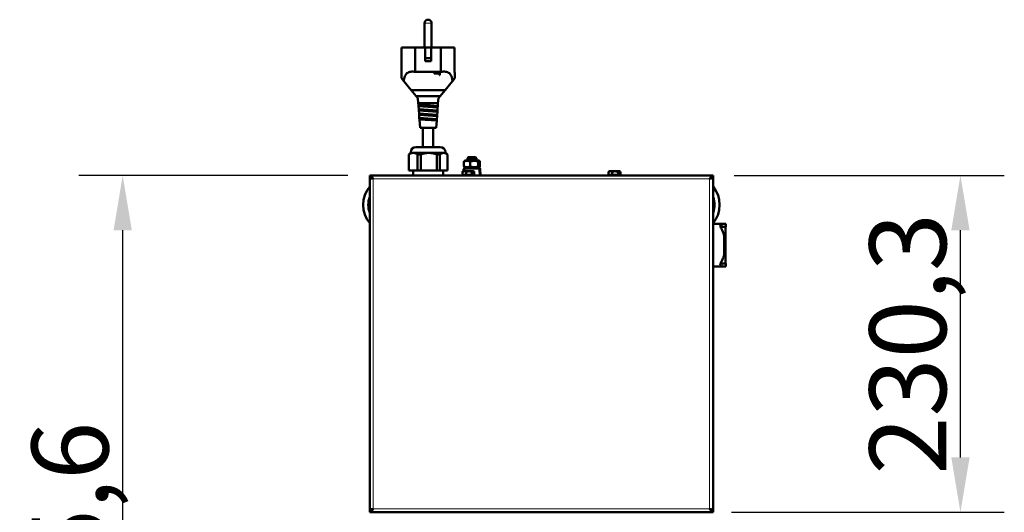
# Model space of a CAD drawing. Units: millimetres. Extents: x 968 to 2762, y 179 to 2387.
# Drawn here: x 968 to 1641, y 1086 to 1423 of the extents above; entities that cross this region are included whole.
import ezdxf

# ---------------------------------------------------------------- set-up
doc = ezdxf.new("R2010")
doc.units = ezdxf.units.MM
for name, color, linetype, lineweight in [('A1 contornos visíveis', 7, 'Continuous', 50), ('AM_5', 3, 'Continuous', 25), ('B1 arestas tangentes', 7, 'Continuous', 13)]:
    doc.layers.add(name, color=color, linetype=linetype, lineweight=lineweight)
doc.styles.add('3_5', font='isocpeur.ttf')
doc.dimstyles.new('Siemsen Cota', dxfattribs={"dimscale": 15, "dimtxt": 3.5, "dimasz": 2.5, "dimexe": 2, "dimexo": 1, "dimgap": 0.3, "dimtad": 1, "dimdec": 1, "dimrnd": 1e-08, "dimtxsty": '3_5', "dimcen": 0.09, "dimdle": 10, "dimclrd": 7, "dimclre": 7, "dimclrt": 7, "dimadec": 0, "dimazin": 2, "dimtfac": 0.714286, "dimtdec": 3, "dimtofl": 0, "dimtmove": 0, "dimatfit": 1, "dimfxl": 1, "dimtolj": 1, "dimtzin": 0, "dimlwd": -1, "dimlwe": -1, "dimarcsym": 0})

# ---------------------------------------------------------------- blocks, each defined once
blk = doc.blocks.new('*D33')
at = {"layer": 'AM_5', "color": 7, "transparency": 16777216}
for p, q in [((1456.29, 1316.63), (1641, 1316.63)), ((1611, 1123.83), (1611, 1279.13)), ((1454.3, 1086.33), (1641, 1086.33))]:
    blk.add_line(p, q, dxfattribs=at)
for points in [[(1604.75, 1279.13), (1617.25, 1279.13), (1611, 1316.63)], [(1604.75, 1123.83), (1617.25, 1123.83), (1611, 1086.33)]]:
    blk.add_solid(points, dxfattribs=at)
at = {"layer": 'Defpoints', "color": 0, "transparency": 16777216}
for p in [(1441.29, 1316.63), (1611, 1316.63), (1439.3, 1086.33)]:
    blk.add_point(p, dxfattribs=at)
at = {"layer": 'AM_5', "color": 7, "transparency": 16777216, "insert": (1575, 1201.48), "char_height": 52.5, "attachment_point": 5, "rotation": 90, "style": '3_5'}
blk.add_mtext('\\A1;230,3', dxfattribs=at)
blk = doc.blocks.new('*D34')
at = {"layer": 'AM_5', "color": 7, "transparency": 16777216}
for p, q in [((1191.95, 1316.63), (1008, 1316.63)), ((1038, 838.5), (1038, 1279.13)), ((1208, 801), (1008, 801))]:
    blk.add_line(p, q, dxfattribs=at)
for points in [[(1031.75, 1279.13), (1044.25, 1279.13), (1038, 1316.63)], [(1031.75, 838.5), (1044.25, 838.5), (1038, 801)]]:
    blk.add_solid(points, dxfattribs=at)
at = {"layer": 'Defpoints', "color": 0, "transparency": 16777216}
for p in [(1038, 1316.63), (1206.95, 1316.63), (1223, 801)]:
    blk.add_point(p, dxfattribs=at)
at = {"layer": 'AM_5', "color": 7, "transparency": 16777216, "insert": (1002, 1058.82), "char_height": 52.5, "attachment_point": 5, "rotation": 90, "style": '3_5'}
blk.add_mtext('\\A1;515,6', dxfattribs=at)

msp = doc.modelspace()

# ---------------------------------------------------------------- linework, layer by layer
at = {"layer": 'A1 contornos visíveis'}
for p, q in [((1246.8, 1423.05), (1247, 1423.05)), ((1244.5, 1404.05), (1244.5, 1420.75)), ((1249.3, 1404.05), (1249.3, 1420.75)), ((1228.73, 1404.05), (1238.12, 1404.05)), ((1228.73, 1404.05), (1228.73, 1387.05)), ((1238.12, 1404.05), (1244.9, 1404.05)), ((1238.12, 1387.48), (1238.12, 1404.05)), ((1248.9, 1404.05), (1244.9, 1404.05)), ((1244.9, 1404.05), (1244.9, 1396.75)), ((1248.9, 1404.05), (1255.68, 1404.05)), ((1248.9, 1404.05), (1248.9, 1396.75)), ((1255.68, 1404.05), (1265.06, 1404.05)), ((1255.68, 1404.05), (1255.68, 1387.48)), ((1265.06, 1387.05), (1265.06, 1404.05)), ((1248.9, 1396.75), (1244.9, 1396.75)), ((1244.9, 1396.75), (1244.9, 1394.75)), ((1244.9, 1394.75), (1248.9, 1394.75)), ((1248.9, 1394.75), (1248.9, 1396.75)), ((1238.12, 1387.48), (1255.68, 1387.48)), ((1228.65, 1383.05), (1228.65, 1387.05)), ((1228.65, 1387.05), (1228.73, 1387.05)), ((1230.29, 1381.05), (1228.65, 1383.05)), ((1235.3, 1374.95), (1230.29, 1381.05)), ((1251.05, 1386.29), (1251.05, 1386.41)), ((1251.05, 1386.41), (1254.91, 1386.41)), ((1254.71, 1386.29), (1251.05, 1386.29)), ((1254.71, 1386.41), (1254.71, 1386.29)), ((1254.71, 1385.15), (1254.71, 1386.29)), ((1254.91, 1385.15), (1254.71, 1385.15)), ((1254.91, 1386.41), (1254.91, 1385.15)), ((1263.5, 1381.05), (1258.49, 1374.95)), ((1265.15, 1383.05), (1263.5, 1381.05)), ((1265.06, 1387.05), (1265.15, 1387.05)), ((1265.15, 1383.05), (1265.15, 1387.05)), ((1238.67, 1370.85), (1235.3, 1374.95)), ((1235.3, 1374.95), (1258.49, 1374.95)), ((1258.49, 1374.95), (1255.13, 1370.85)), ((1238.67, 1370.85), (1255.13, 1370.85)), ((1239.9, 1369.35), (1238.67, 1370.85)), ((1240.14, 1366.05), (1239.9, 1369.35)), ((1253.9, 1369.35), (1253.65, 1366.05)), ((1255.13, 1370.85), (1253.9, 1369.35)), ((1240.14, 1366.05), (1253.65, 1366.05)), ((1240.22, 1364.99), (1240.14, 1366.05)), ((1240.22, 1364.99), (1253.5, 1364.01)), ((1240.29, 1363.98), (1240.22, 1364.99)), ((1253.43, 1363.01), (1240.29, 1363.98)), ((1240.44, 1361.97), (1240.29, 1363.98)), ((1240.44, 1361.97), (1253.28, 1361.02)), ((1240.52, 1360.96), (1240.44, 1361.97)), ((1253.21, 1360.02), (1240.52, 1360.96)), ((1240.67, 1358.94), (1240.52, 1360.96)), ((1253.28, 1361.02), (1253.21, 1360.02)), ((1253.43, 1363.01), (1253.28, 1361.02)), ((1253.5, 1364.01), (1253.43, 1363.01)), ((1253.65, 1366.05), (1253.5, 1364.01)), ((1240.67, 1358.94), (1253.06, 1358.03)), ((1240.74, 1357.93), (1240.67, 1358.94)), ((1252.99, 1357.03), (1240.74, 1357.93)), ((1240.89, 1355.92), (1240.74, 1357.93)), ((1240.89, 1355.92), (1252.84, 1355.04)), ((1240.96, 1354.91), (1240.89, 1355.92)), ((1252.76, 1354.04), (1240.96, 1354.91)), ((1241.4, 1349.05), (1240.96, 1354.91)), ((1252.76, 1354.04), (1252.4, 1349.05)), ((1252.84, 1355.04), (1252.76, 1354.04)), ((1252.99, 1357.03), (1252.84, 1355.04)), ((1253.06, 1358.03), (1252.99, 1357.03)), ((1253.21, 1360.02), (1253.06, 1358.03)), ((1252.4, 1349.05), (1241.4, 1349.05)), ((1243.4, 1349.05), (1243.4, 1335.98)), ((1250.4, 1349.05), (1250.4, 1335.98)), ((1238.55, 1335.98), (1255.25, 1335.98)), ((1234.87, 1331.97), (1233.7, 1330.98)), ((1233.7, 1330.98), (1233.82, 1330.98)), ((1233.7, 1330.98), (1233.7, 1319.98)), ((1233.82, 1319.98), (1233.82, 1330.98)), ((1235.05, 1332.48), (1235.05, 1332.35)), ((1239.72, 1330.98), (1239.72, 1319.98)), ((1239.72, 1330.98), (1241.92, 1330.98)), ((1241.92, 1319.98), (1241.92, 1330.98)), ((1252.91, 1330.98), (1252.91, 1319.98)), ((1252.91, 1330.98), (1254.99, 1330.98)), ((1254.99, 1319.98), (1254.99, 1330.98)), ((1258.75, 1332.48), (1258.75, 1332.35)), ((1258.93, 1331.97), (1260.1, 1330.98)), ((1260.08, 1330.98), (1260.08, 1319.98)), ((1260.08, 1330.98), (1260.1, 1330.98)), ((1260.1, 1330.98), (1260.1, 1319.98)), ((1272.5, 1326.91), (1271.8, 1326.51)), ((1281.3, 1326.91), (1272.5, 1326.91)), ((1274.4, 1328.98), (1273.9, 1328.48)), ((1279.9, 1328.48), (1273.9, 1328.48)), ((1273.9, 1328.48), (1273.9, 1326.91)), ((1274.4, 1328.98), (1279.4, 1328.98)), ((1279.4, 1328.98), (1279.9, 1328.48)), ((1279.9, 1328.48), (1279.9, 1326.91)), ((1281.3, 1326.91), (1282, 1326.51)), ((1233.7, 1319.98), (1233.82, 1319.98)), ((1239.72, 1319.98), (1233.82, 1319.98)), ((1236.63, 1319.98), (1236.6, 1316.63)), ((1239.72, 1319.98), (1241.92, 1319.98)), ((1252.91, 1319.98), (1241.92, 1319.98)), ((1252.91, 1319.98), (1254.99, 1319.98)), ((1260.08, 1319.98), (1254.99, 1319.98)), ((1257.16, 1319.98), (1257.2, 1316.63)), ((1260.08, 1319.98), (1260.1, 1319.98)), ((1271.21, 1320.96), (1271.13, 1319.43)), ((1271.43, 1326.12), (1271.43, 1322.7)), ((1272.5, 1321.91), (1271.8, 1322.31)), ((1281.58, 1321.91), (1272.21, 1321.91)), ((1275.76, 1326.12), (1275.76, 1322.7)), ((1281.23, 1326.12), (1281.23, 1322.7)), ((1281.3, 1321.91), (1282, 1322.31)), ((1282.37, 1326.12), (1282.37, 1322.7)), ((1282.81, 1316.63), (1282.58, 1320.96)), ((1206.95, 1316.63), (1441.85, 1316.63)), ((1206.95, 1315.43), (1206.95, 1316.63)), ((1206.95, 1087.63), (1206.95, 1315.33)), ((1207.57, 1315.33), (1206.95, 1315.33)), ((1270.39, 1317.03), (1270.39, 1319.12)), ((1272.84, 1317.03), (1270.39, 1317.03)), ((1270.9, 1319.43), (1270.61, 1319.26)), ((1271.62, 1319.43), (1270.9, 1319.43)), ((1271.01, 1317.03), (1270.99, 1316.63)), ((1271.45, 1317.03), (1271.45, 1316.63)), ((1274.85, 1319.43), (1271.62, 1319.43)), ((1272.84, 1317.03), (1272.84, 1319.12)), ((1276.85, 1317.03), (1272.84, 1317.03)), ((1277.63, 1319.43), (1274.85, 1319.43)), ((1276.85, 1317.03), (1276.85, 1319.12)), ((1278.4, 1317.03), (1276.85, 1317.03)), ((1277.35, 1317.03), (1277.35, 1316.63)), ((1277.9, 1319.43), (1277.63, 1319.43)), ((1277.9, 1319.43), (1278.19, 1319.26)), ((1278.4, 1317.03), (1278.4, 1319.12)), ((1370.38, 1317.03), (1370.38, 1319.12)), ((1372.77, 1317.03), (1370.38, 1317.03)), ((1370.9, 1319.43), (1370.57, 1319.25)), ((1371.58, 1319.43), (1370.9, 1319.43)), ((1371.45, 1317.03), (1371.45, 1316.63)), ((1374.78, 1319.43), (1371.58, 1319.43)), ((1372.77, 1317.03), (1372.77, 1319.12)), ((1376.79, 1317.03), (1372.77, 1317.03)), ((1377.6, 1319.43), (1374.78, 1319.43)), ((1376.79, 1317.03), (1376.79, 1319.12)), ((1378.41, 1317.03), (1376.79, 1317.03)), ((1377.35, 1317.03), (1377.35, 1316.63)), ((1377.9, 1319.43), (1377.6, 1319.43)), ((1377.9, 1319.43), (1378.22, 1319.25)), ((1378.41, 1317.03), (1378.41, 1319.12)), ((1441.22, 1315.33), (1441.85, 1315.33)), ((1441.85, 1315.43), (1441.85, 1316.63)), ((1441.85, 1315.33), (1441.85, 1087.63)), ((1441.85, 1283.57), (1447.65, 1283.57)), ((1447.76, 1283.57), (1447.65, 1283.57)), ((1450.4, 1256.46), (1450.4, 1281.45)), ((1450.5, 1283.5), (1450.5, 1283.46)), ((1450.5, 1281.46), (1450.5, 1283.46)), ((1449.5, 1264.13), (1449.5, 1273.48)), ((1441.85, 1254.39), (1447.65, 1254.39)), ((1447.76, 1254.39), (1447.65, 1254.39)), ((1450.5, 1256.5), (1450.5, 1256.46)), ((1450.5, 1254.46), (1450.5, 1256.46)), ((1207.57, 1087.63), (1206.95, 1087.63)), ((1206.95, 1087.53), (1206.95, 1086.33)), ((1206.95, 1086.33), (1441.85, 1086.33)), ((1441.22, 1087.63), (1441.85, 1087.63)), ((1441.85, 1087.53), (1441.85, 1086.33))]:
    msp.add_line(p, q, dxfattribs=at)
for centre, radius, start, end in [((1246.8, 1420.75), 2.3, 90, 180), ((1247, 1420.75), 2.3, 0, 90), ((1238.55, 1332.48), 3.5, 90, 180), ((1255.25, 1332.48), 3.5, 0, 90), ((1234.55, 1332.35), 0.5, 310, 0), ((1259.25, 1332.35), 0.5, 180, 230), ((1272.21, 1320.91), 1, 90, 177), ((1281.58, 1320.91), 1, 3, 90), ((1222.5, 1296.48), 20, 141.03224, 218.96776), ((1426.3, 1296.48), 20, 321.03224, 38.96776), ((1222.5, 1296.48), 16.5, 160.46274, 199.53726), ((1426.3, 1296.48), 16.5, 340.46274, 19.53726)]:
    msp.add_arc(centre, radius, start, end, dxfattribs=at)
for centre, major_axis, start_param, end_param in [((1458.6, 1283.6), (11.9, 0), 3.575223, 3.605202), ((1458.6, 1283.36), (-11.9, 0), 5.819576, 5.849555), ((1458.6, 1281.36), (11.9, 0), 2.677984, 2.707962), ((1426.4, 1283.5), (24.1, 0), 0, 0.463609), ((1426.4, 1283.46), (24.1, 0), 5.819576, 6.283185), ((1426.4, 1281.46), (24.1, 0), 5.819576, 6.283185), ((1458.6, 1256.36), (12, 0), 2.677984, 2.707587), ((1458.6, 1256.36), (-11.9, 0), 5.819576, 5.849555), ((1458.6, 1254.36), (11.9, 0), 2.677984, 2.707962), ((1426.4, 1256.46), (24, 0), 5.819576, 6.283185), ((1426.4, 1256.46), (24.1, 0), 5.819576, 6.283185), ((1426.4, 1254.46), (24.1, 0), 5.819576, 6.283185), ((1426.4, 1256.5), (24.1, 0), 0, 0.091129)]:
    msp.add_ellipse(centre, major_axis=major_axis, ratio=0.006416, start_param=start_param, end_param=end_param, dxfattribs=at)
for points, knots in [([(1230.29, 1381.05), (1230.31, 1381.34), (1230.33, 1381.63), (1230.44, 1382.53), (1230.56, 1383.13), (1230.86, 1384.2), (1231.08, 1384.76), (1231.64, 1385.71), (1231.98, 1386.1), (1233.11, 1387.04), (1234.04, 1387.34), (1236.01, 1387.59), (1237.02, 1387.56), (1238.12, 1387.48)], [2.573017, 2.573017, 2.573017, 2.573017, 2.655077, 2.655077, 2.833988, 2.833988, 3.032598, 3.032598, 3.231208, 3.231208, 3.661489, 3.661489, 4.039474, 4.039474, 4.039474, 4.039474]), ([(1255.68, 1387.48), (1256.77, 1387.56), (1257.79, 1387.59), (1259.76, 1387.34), (1260.68, 1387.04), (1261.81, 1386.1), (1262.15, 1385.71), (1262.71, 1384.76), (1262.93, 1384.2), (1263.24, 1383.13), (1263.35, 1382.53), (1263.46, 1381.63), (1263.49, 1381.34), (1263.5, 1381.05)], [5.86519, 5.86519, 5.86519, 5.86519, 6.243175, 6.243175, 6.673456, 6.673456, 6.872066, 6.872066, 7.070676, 7.070676, 7.249587, 7.249587, 7.331647, 7.331647, 7.331647, 7.331647]), ([(1236.33, 1331.97), (1236.48, 1331.98), (1236.63, 1331.99), (1236.91, 1331.99), (1237.06, 1331.98), (1237.22, 1331.97)], [0.8194504, 0.8194504, 0.8194504, 0.8194504, 0.8977157, 0.8977157, 0.975981, 0.975981, 0.975981, 0.975981]), ([(1246.58, 1331.97), (1246.87, 1331.98), (1247.15, 1331.99), (1247.67, 1331.99), (1247.96, 1331.98), (1248.24, 1331.97)], [0.8221343, 0.8221343, 0.8221343, 0.8221343, 0.9003996, 0.9003996, 0.9786649, 0.9786649, 0.9786649, 0.9786649]), ([(1257.15, 1331.97), (1257.29, 1331.98), (1257.42, 1331.99), (1257.66, 1331.99), (1257.79, 1331.98), (1257.92, 1331.97)], [0.8221343, 0.8221343, 0.8221343, 0.8221343, 0.9003996, 0.9003996, 0.9786649, 0.9786649, 0.9786649, 0.9786649]), ([(1206.95, 1316.63), (1207.5, 1316.63), (1208.05, 1316.12), (1208.6, 1315.35), (1208.85, 1315.01), (1209.1, 1314.62), (1209.35, 1314.23)], [-1, -1, -1, -1, -0.3091381, -0.3091381, -0.3091381, 0, 0, 0, 0]), ([(1209.35, 1314.23), (1208.69, 1314.75), (1208.03, 1315.24), (1207.37, 1315.39), (1207.23, 1315.42), (1207.09, 1315.43), (1206.95, 1315.43)], [0, 0, 0, 0, 0.821578, 0.821578, 0.821578, 1, 1, 1, 1]), ([(1207.1, 1315.08), (1207.31, 1314.91), (1207.71, 1314.74), (1208.23, 1314.57), (1208.57, 1314.46), (1208.96, 1314.35), (1209.35, 1314.23)], [-0.7692949, -0.7692949, -0.7692949, -0.7692949, -0.3091381, -0.3091381, -0.3091381, 0, 0, 0, 0]), ([(1441.85, 1316.63), (1441.29, 1316.63), (1440.74, 1316.12), (1440.19, 1315.35), (1439.94, 1315.01), (1439.69, 1314.62), (1439.45, 1314.23)], [-1, -1, -1, -1, -0.309138, -0.309138, -0.309138, 0, 0, 0, 0]), ([(1439.45, 1314.23), (1440.1, 1314.75), (1440.76, 1315.24), (1441.42, 1315.39), (1441.56, 1315.42), (1441.7, 1315.43), (1441.85, 1315.43)], [0, 0, 0, 0, 0.821578, 0.821578, 0.821578, 1, 1, 1, 1]), ([(1441.69, 1315.08), (1441.49, 1314.91), (1441.08, 1314.74), (1440.57, 1314.57), (1440.22, 1314.46), (1439.84, 1314.35), (1439.45, 1314.23)], [-0.7692949, -0.7692949, -0.7692949, -0.7692949, -0.3091381, -0.3091381, -0.3091381, 0, 0, 0, 0]), ([(1447.8, 1283.39), (1447.47, 1283.39), (1447.22, 1283.33), (1446.85, 1283.1), (1446.75, 1282.91), (1446.65, 1282.23), (1446.81, 1281.6), (1447.55, 1279.78), (1448.21, 1278.5), (1448.92, 1277.07)], [-1.456321, -1.456321, -1.456321, -1.456321, -1.224981, -1.224981, -0.986298, -0.986298, -0.561792, -0.561792, -0.001073, -0.001073, -0.001073, -0.001073]), ([(1448.96, 1276.98), (1449.17, 1276.53), (1449.31, 1275.98), (1449.47, 1274.74), (1449.5, 1274.12), (1449.5, 1273.48)], [-0.4216242, -0.4216242, -0.4216242, -0.4216242, -0.2026616, -0.2026616, 0, 0, 0, 0]), ([(1448.92, 1260.56), (1448.48, 1259.68), (1448.05, 1258.85), (1447.33, 1257.35), (1447.03, 1256.69), (1446.68, 1255.56), (1446.64, 1255.11), (1446.93, 1254.51), (1447.27, 1254.39), (1447.8, 1254.39)], [-1.452509, -1.452509, -1.452509, -1.452509, -1.101684, -1.101684, -0.750136, -0.750136, -0.378868, -0.378868, 0, 0, 0, 0]), ([(1449.5, 1264.13), (1449.5, 1263.5), (1449.47, 1262.87), (1449.31, 1261.64), (1449.17, 1261.1), (1448.96, 1260.65)], [-0.3401571, -0.3401571, -0.3401571, -0.3401571, -0.1766468, -0.1766468, 0, 0, 0, 0]), ([(1447.8, 1256.39), (1447.5, 1256.39), (1447.3, 1256.43), (1447.1, 1256.53), (1447.06, 1256.56), (1447.02, 1256.59)], [-1.1077668, -1.1077668, -1.1077668, -1.1077668, -0.9869597, -0.9869597, -0.9476824, -0.9476824, -0.9476824, -0.9476824]), ([(1209.35, 1088.73), (1208.69, 1088.22), (1208.03, 1087.72), (1207.37, 1087.58), (1207.23, 1087.55), (1207.09, 1087.53), (1206.95, 1087.53)], [0, 0, 0, 0, 0.821578, 0.821578, 0.821578, 1, 1, 1, 1]), ([(1206.95, 1086.33), (1207.5, 1086.33), (1208.05, 1086.84), (1208.6, 1087.61), (1208.85, 1087.96), (1209.1, 1088.34), (1209.35, 1088.73)], [-1, -1, -1, -1, -0.3091381, -0.3091381, -0.3091381, 0, 0, 0, 0]), ([(1207.1, 1087.89), (1207.31, 1088.05), (1207.71, 1088.22), (1208.23, 1088.39), (1208.57, 1088.51), (1208.96, 1088.62), (1209.35, 1088.73)], [-0.7692949, -0.7692949, -0.7692949, -0.7692949, -0.3091381, -0.3091381, -0.3091381, 0, 0, 0, 0]), ([(1439.45, 1088.73), (1440.1, 1088.22), (1440.76, 1087.72), (1441.42, 1087.58), (1441.56, 1087.55), (1441.7, 1087.53), (1441.85, 1087.53)], [0, 0, 0, 0, 0.821578, 0.821578, 0.821578, 1, 1, 1, 1]), ([(1441.85, 1086.33), (1441.29, 1086.33), (1440.74, 1086.84), (1440.19, 1087.61), (1439.94, 1087.96), (1439.69, 1088.34), (1439.45, 1088.73)], [-1, -1, -1, -1, -0.3091381, -0.3091381, -0.3091381, 0, 0, 0, 0]), ([(1441.69, 1087.89), (1441.49, 1088.05), (1441.08, 1088.22), (1440.57, 1088.39), (1440.22, 1088.51), (1439.84, 1088.62), (1439.45, 1088.73)], [-0.7692949, -0.7692949, -0.7692949, -0.7692949, -0.3091381, -0.3091381, -0.3091381, 0, 0, 0, 0])]:
    msp.add_open_spline(points, degree=3, knots=knots, dxfattribs=at)
for points, weights in [([(1233.82, 1330.98), (1235.13, 1331.84), (1236.33, 1331.97)], [1, 1.01758571437, 1]), ([(1237.22, 1331.97), (1238.41, 1331.84), (1239.72, 1330.98)], [1, 1.01758571437, 1]), ([(1241.92, 1330.98), (1244.36, 1331.84), (1246.58, 1331.97)], [1, 1.01758571437, 1]), ([(1248.24, 1331.97), (1250.47, 1331.84), (1252.91, 1330.98)], [1, 1.01758571437, 1]), ([(1254.99, 1330.98), (1256.12, 1331.84), (1257.15, 1331.97)], [1, 1.01758571437, 1]), ([(1257.92, 1331.97), (1258.95, 1331.84), (1260.08, 1330.98)], [1, 1.01758571437, 1]), ([(1275.76, 1326.12), (1273.59, 1326.95), (1271.43, 1326.12)], [1, 1.15470053838, 1]), ([(1271.43, 1326.12), (1271.62, 1326.41), (1271.8, 1326.51)], [1, 1.04863912626, 1.06669316693]), ([(1271.43, 1322.7), (1273.59, 1321.87), (1275.76, 1322.7)], [1, 1.15470053838, 1]), ([(1271.8, 1322.31), (1271.62, 1322.41), (1271.43, 1322.7)], [1.06669316693, 1.04863912626, 1]), ([(1281.23, 1326.12), (1278.49, 1326.95), (1275.76, 1326.12)], [1, 1.15470053838, 1]), ([(1275.76, 1322.7), (1278.49, 1321.87), (1281.23, 1322.7)], [1, 1.15470053838, 1]), ([(1282.37, 1326.12), (1281.8, 1326.95), (1281.23, 1326.12)], [1, 1.15470053838, 1]), ([(1281.23, 1322.7), (1281.8, 1321.87), (1282.37, 1322.7)], [1, 1.15470053838, 1]), ([(1271.62, 1319.43), (1271.05, 1319.43), (1270.39, 1319.12)], [1, 1.0379548493, 1]), ([(1270.39, 1319.12), (1270.5, 1319.2), (1270.61, 1319.26)], [1, 1.0099323105, 1.01466629754]), ([(1272.84, 1319.12), (1272.19, 1319.43), (1271.62, 1319.43)], [1, 1.0379548493, 1]), ([(1274.85, 1319.43), (1273.92, 1319.43), (1272.84, 1319.12)], [1, 1.0379548493, 1]), ([(1276.85, 1319.12), (1275.78, 1319.43), (1274.85, 1319.43)], [1, 1.0379548493, 1]), ([(1277.63, 1319.43), (1277.27, 1319.43), (1276.85, 1319.12)], [1, 1.0379548493, 1]), ([(1278.4, 1319.12), (1277.99, 1319.43), (1277.63, 1319.43)], [1, 1.0379548493, 1]), ([(1371.58, 1319.43), (1371.02, 1319.43), (1370.38, 1319.12)], [1, 1.0379548493, 1]), ([(1370.38, 1319.12), (1370.48, 1319.19), (1370.57, 1319.25)], [1, 1.00847026061, 1.01315996005]), ([(1372.77, 1319.12), (1372.13, 1319.43), (1371.58, 1319.43)], [1, 1.0379548493, 1]), ([(1374.78, 1319.43), (1373.85, 1319.43), (1372.77, 1319.12)], [1, 1.0379548493, 1]), ([(1376.79, 1319.12), (1375.71, 1319.43), (1374.78, 1319.43)], [1, 1.0379548493, 1]), ([(1377.6, 1319.43), (1377.22, 1319.43), (1376.79, 1319.12)], [1, 1.0379548493, 1]), ([(1378.41, 1319.12), (1377.98, 1319.43), (1377.6, 1319.43)], [1, 1.0379548493, 1])]:
    msp.add_rational_spline(points, weights, degree=2, dxfattribs=at)
for points in [[(1206.95, 1315.33), (1206.95, 1315.25), (1207, 1315.16), (1207.1, 1315.08)], [(1209.35, 1314.23), (1208.9, 1314.49), (1208.48, 1314.75), (1208.27, 1315.01)], [(1439.45, 1314.23), (1439.89, 1314.49), (1440.32, 1314.75), (1440.52, 1315.01)], [(1441.85, 1315.33), (1441.85, 1315.25), (1441.79, 1315.16), (1441.69, 1315.08)], [(1447, 1281.15), (1447.15, 1281.28), (1447.39, 1281.39), (1447.8, 1281.39)], [(1447.76, 1283.57), (1447.77, 1283.57), (1447.78, 1283.57), (1447.8, 1283.57)], [(1448.92, 1277.07), (1448.93, 1277.04), (1448.95, 1277.01), (1448.96, 1276.98)], [(1448.96, 1260.65), (1448.95, 1260.62), (1448.93, 1260.59), (1448.92, 1260.56)], [(1206.95, 1087.63), (1206.95, 1087.72), (1207, 1087.8), (1207.1, 1087.89)], [(1209.35, 1088.73), (1208.9, 1088.47), (1208.48, 1088.22), (1208.27, 1087.96)], [(1439.45, 1088.73), (1439.89, 1088.47), (1440.32, 1088.22), (1440.52, 1087.96)], [(1441.85, 1087.63), (1441.85, 1087.72), (1441.79, 1087.8), (1441.69, 1087.89)]]:
    msp.add_open_spline(points, degree=3, dxfattribs=at)
at = {"layer": 'B1 arestas tangentes'}
for p, q in [((1249.3, 1420.75), (1244.5, 1420.75)), ((1234.87, 1331.97), (1236.33, 1331.97)), ((1235.05, 1332.48), (1258.75, 1332.48)), ((1235.05, 1332.35), (1258.75, 1332.35)), ((1237.22, 1331.97), (1246.58, 1331.97)), ((1248.24, 1331.97), (1257.15, 1331.97)), ((1257.92, 1331.97), (1258.93, 1331.97)), ((1272.13, 1319.43), (1272.21, 1320.96)), ((1272.21, 1321.91), (1272.21, 1320.96)), ((1272.21, 1320.96), (1281.58, 1320.96)), ((1281.58, 1320.96), (1281.58, 1321.91)), ((1281.58, 1320.96), (1281.81, 1316.63)), ((1439.45, 1314.23), (1209.35, 1314.23)), ((1209.35, 1314.23), (1209.35, 1088.73)), ((1439.45, 1088.73), (1439.45, 1314.23)), ((1441.85, 1283.57), (1447.69, 1283.57)), ((1441.85, 1283.39), (1447.69, 1283.39)), ((1447.8, 1283.57), (1447.69, 1283.57)), ((1447.8, 1283.39), (1447.69, 1283.39)), ((1447.86, 1281.39), (1447.86, 1279.19)), ((1447.95, 1283.39), (1447.95, 1281.39)), ((1448.96, 1276.98), (1448.84, 1276.98)), ((1449.5, 1273.48), (1449.4, 1273.48)), ((1448.96, 1260.65), (1448.84, 1260.65)), ((1449.5, 1264.13), (1449.4, 1264.13)), ((1447.8, 1256.39), (1447.73, 1256.39)), ((1447.86, 1258.46), (1447.86, 1256.4)), ((1447.95, 1256.39), (1447.95, 1254.39)), ((1209.35, 1088.73), (1439.45, 1088.73))]:
    msp.add_line(p, q, dxfattribs=at)
for centre, major_axis, start_param, end_param in [((1272.21, 1320.91), (-0.999, 0.052), 4.715128, 6.283185), ((1281.58, 1320.91), (0.999, 0.052), 0, 1.568057)]:
    msp.add_ellipse(centre, major_axis=major_axis, ratio=0.052264, start_param=start_param, end_param=end_param, dxfattribs=at)
for points, knots in [([(1207.1, 1315.08), (1207.34, 1315.05), (1207.57, 1315), (1208.02, 1314.88), (1208.22, 1314.81), (1208.59, 1314.65), (1208.74, 1314.57), (1209.04, 1314.41), (1209.19, 1314.32), (1209.35, 1314.23)], [-0.2460884, -0.2460884, -0.2460884, -0.2460884, -0.1749088, -0.1749088, -0.1051964, -0.1051964, -0.0530566, -0.0530566, 0, 0, 0, 0]), ([(1439.45, 1314.23), (1439.53, 1314.28), (1439.61, 1314.33), (1439.77, 1314.42), (1439.85, 1314.46), (1440.08, 1314.59), (1440.22, 1314.66), (1440.58, 1314.81), (1440.78, 1314.88), (1441.23, 1315), (1441.46, 1315.05), (1441.69, 1315.08)], [-0.2482321, -0.2482321, -0.2482321, -0.2482321, -0.2201042, -0.2201042, -0.1916233, -0.1916233, -0.1410624, -0.1410624, -0.0718766, -0.0718766, 0, 0, 0, 0]), ([(1448.84, 1276.98), (1448.12, 1278.46), (1447.44, 1279.77), (1446.75, 1281.5), (1446.58, 1282.11), (1446.62, 1282.99), (1446.85, 1283.24), (1447.37, 1283.37), (1447.52, 1283.39), (1447.69, 1283.39)], [0.907188, 0.907188, 0.907188, 0.907188, 1.472857, 1.472857, 1.839222, 1.839222, 2.205587, 2.205587, 2.324672, 2.324672, 2.324672, 2.324672]), ([(1449.4, 1273.48), (1449.4, 1274.11), (1449.37, 1274.72), (1449.22, 1275.9), (1449.09, 1276.47), (1448.84, 1276.98)], [0.4579738, 0.4579738, 0.4579738, 0.4579738, 0.6498801, 0.6498801, 0.8507445, 0.8507445, 0.8507445, 0.8507445]), ([(1447.65, 1254.39), (1447.49, 1254.39), (1447.36, 1254.4), (1446.85, 1254.51), (1446.62, 1254.75), (1446.58, 1255.6), (1446.75, 1256.2), (1447.44, 1257.89), (1448.12, 1259.18), (1448.84, 1260.65)], [12.247728, 12.247728, 12.247728, 12.247728, 12.35696, 12.35696, 12.723324, 12.723324, 13.089689, 13.089689, 13.655358, 13.655358, 13.655358, 13.655358]), ([(1448.84, 1260.65), (1449.09, 1261.16), (1449.22, 1261.72), (1449.37, 1262.89), (1449.4, 1263.5), (1449.4, 1264.13)], [3.8357923, 3.8357923, 3.8357923, 3.8357923, 4.0366566, 4.0366566, 4.228563, 4.228563, 4.228563, 4.228563]), ([(1209.35, 1088.73), (1209.27, 1088.69), (1209.19, 1088.64), (1209.03, 1088.55), (1208.94, 1088.5), (1208.72, 1088.38), (1208.57, 1088.31), (1208.22, 1088.15), (1208.01, 1088.08), (1207.57, 1087.96), (1207.34, 1087.92), (1207.1, 1087.89)], [-0.2482321, -0.2482321, -0.2482321, -0.2482321, -0.2201042, -0.2201042, -0.1916233, -0.1916233, -0.1410624, -0.1410624, -0.0718766, -0.0718766, 0, 0, 0, 0]), ([(1441.69, 1087.89), (1441.46, 1087.92), (1441.23, 1087.96), (1440.78, 1088.08), (1440.57, 1088.15), (1440.2, 1088.31), (1440.05, 1088.39), (1439.75, 1088.56), (1439.6, 1088.64), (1439.45, 1088.73)], [-0.2460884, -0.2460884, -0.2460884, -0.2460884, -0.1749088, -0.1749088, -0.1051964, -0.1051964, -0.0530566, -0.0530566, 0, 0, 0, 0])]:
    msp.add_open_spline(points, degree=3, knots=knots, dxfattribs=at)
msp.add_open_spline([(1447.69, 1283.57), (1447.67, 1283.57), (1447.66, 1283.57), (1447.65, 1283.57)], degree=3, dxfattribs=at)

# ---------------------------------------------------------------- dimensions: what is measured, and where the dimension line sits
at = {"layer": 'AM_5'}
dim = msp.add_linear_dim(base=(1038, 1316.63), p1=(1223, 801), p2=(1206.95, 1316.63), angle=90, dimstyle='Siemsen Cota', override={"dimtfac": 1, "dimtdec": 4}, dxfattribs=at)
dim.commit()
dim.dimension.update_dxf_attribs({"geometry": '*D34', "text_midpoint": (1038, 1058.82), "dimtype": 160})
dim = msp.add_linear_dim(base=(1611, 1316.63), p1=(1439.3, 1086.33), p2=(1441.29, 1316.63), angle=90, dimstyle='Siemsen Cota', override={"dimtol": 0, "dimlim": 0, "dimtp": 0, "dimtm": 0, "dimtfac": 1, "dimtdec": 4, "dimtolj": 1, "dimtzin": 0}, dxfattribs=at)
dim.commit()
dim.dimension.update_dxf_attribs({"geometry": '*D33', "text_midpoint": (1575, 1201.48)})

doc.saveas('drawing.dxf')
